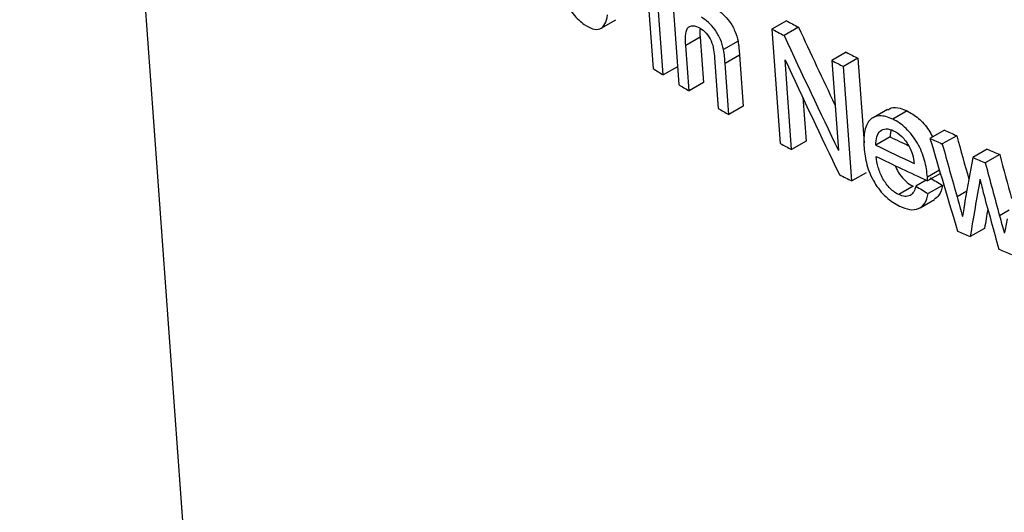
# Model space of a CAD drawing. Units: millimetres. Extents: x 5 to 415, y 5 to 292.
# Drawn here: x 71 to 78, y 106 to 110 of the extents above; entities that cross this region are included whole.
import ezdxf

# ---------------------------------------------------------------- set-up
doc = ezdxf.new("R2010")
doc.units = ezdxf.units.MM

msp = doc.modelspace()

# ---------------------------------------------------------------- linework, layer by layer
at = {"color": 7, "linetype": 'Continuous', "lineweight": 25}
for p, q in [((71.053146, 122.6371), (73.811017, 84.64386)), ((75.677664, 110.062339), (75.722011, 109.450517)), ((75.796915, 109.402993), (75.752569, 110.014816)), ((75.86678, 109.943655), (75.911125, 109.331831)), ((75.338907, 109.747594), (75.446612, 109.809771)), ((76.704747, 109.803198), (76.598477, 109.741849)), ((76.794157, 109.754726), (76.687927, 109.693401)), ((76.069695, 109.681006), (75.962962, 109.61939)), ((76.069695, 109.681006), (76.093922, 109.346756)), ((76.598477, 109.741849), (76.65981, 108.897098)), ((75.987188, 109.28514), (75.962962, 109.61939)), ((76.348325, 109.651682), (76.241827, 109.590202)), ((76.175611, 109.528245), (76.202662, 109.156042)), ((76.359808, 109.548394), (76.253313, 109.486916)), ((76.359808, 109.548394), (76.387144, 109.172103)), ((77.146285, 109.570087), (77.040169, 109.508827)), ((75.901587, 109.463419), (75.796915, 109.402993)), ((76.280649, 109.110625), (76.253313, 109.486916)), ((76.743375, 108.851794), (76.695214, 109.515555)), ((77.040169, 109.508827), (77.088329, 108.845555)), ((77.232755, 109.526295), (77.126656, 109.465046)), ((77.187989, 108.620295), (77.126656, 109.465046)), ((77.232755, 109.526295), (77.278098, 108.901776)), ((76.093922, 109.346756), (75.987188, 109.28514)), ((76.826014, 109.238292), (76.849608, 108.913121)), ((76.387144, 109.172103), (76.280649, 109.110625)), ((77.450001, 109.148384), (77.343923, 109.087146)), ((77.594782, 109.137686), (77.488716, 109.076456)), ((77.869723, 108.9957), (77.763641, 108.934461)), ((77.960493, 108.954392), (77.854399, 108.893145)), ((76.849608, 108.913121), (76.743375, 108.851794)), ((77.471128, 108.945401), (77.365056, 108.884167)), ((78.185213, 108.854345), (78.07907, 108.79307)), ((78.277249, 108.814422), (78.17108, 108.753132)), ((77.294088, 108.681544), (77.187989, 108.620295)), ((77.833094, 108.700034), (77.74424, 108.648739)), ((77.840264, 108.675876), (77.745792, 108.621338)), ((77.735887, 108.625909), (77.659337, 108.581717)), ((77.856366, 108.588011), (77.75029, 108.526775)), ((77.640105, 108.58106), (77.534039, 108.519829)), ((77.690091, 108.4218), (77.796159, 108.483032)), ((78.165701, 108.270583), (78.059574, 108.209318))]:
    msp.add_line(p, q, dxfattribs=at)
at = {"color": 8, "linetype": 'Continuous', "lineweight": 25}
for p, q in [((78.034355, 108.543963), (77.962874, 108.502698)), ((78.347077, 108.404935), (78.276318, 108.364086))]:
    msp.add_line(p, q, dxfattribs=at)
at = {"color": 7, "linetype": 'Continuous', "lineweight": 25}
for centre, major_axis, ratio, start_param, end_param in [((92.426348, 117.911616), (20.91943, 1.52582), 0.5244958, 3.8246044, 3.8310487), ((92.534113, 116.427016), (-16.162322, 33.94485), 0.45438087, 1.55105335, 1.56785331), ((92.426348, 117.911616), (21.069032, 1.536732), 0.5244958, 3.8250468, 3.83144518), ((92.534113, 116.427016), (-16.277905, 34.187602), 0.45438087, 1.55144983, 1.57621353), ((92.426381, 117.911167), (20.919849, 1.520052), 0.52471238, 3.85613342, 3.86215639), ((92.548156, 116.233557), (-16.27801, 34.211574), 0.45411269, 1.55113445, 1.57589612), ((92.426381, 117.911167), (21.069454, 1.530923), 0.52471238, 3.85635247, 3.86233264), ((92.487757, 117.065637), (21.069948, 1.524114), 0.52496598, 3.75518612, 3.76102195), ((92.487726, 117.066062), (21.069775, 1.526508), 0.52487685, 3.7697772, 3.77559308), ((92.487527, 117.068806), (21.067781, 1.553921), 0.52385381, 3.79116083, 3.79696424), ((92.443285, 117.678288), (20.919849, 1.520052), 0.52471238, 3.90428557, 3.91030745), ((92.333811, 119.186434), (-18.512199, 72.065278), 0.22212344, 1.65603031, 1.66054649), ((92.487684, 117.066642), (21.069285, 1.533249), 0.52462567, 3.82513447, 3.83111325), ((92.461231, 117.43106), (21.069603, 1.528868), 0.52478895, 3.87631212, 3.89535959), ((92.461231, 117.43106), (20.919997, 1.518012), 0.52478895, 3.87623551, 3.88543141), ((92.370137, 118.686002), (-18.147139, 66.127429), 0.24384529, 1.65165124, 1.66209083), ((92.443285, 117.678288), (21.069454, 1.530923), 0.52471238, 3.90416262, 3.91014174), ((92.333811, 119.186434), (-18.644587, 72.580643), 0.22212344, 1.6558646, 1.66129214), ((92.443322, 117.677777), (20.919174, 1.529333), 0.52436381, 3.9248357, 3.93082334), ((92.222391, 120.721395), (-18.854581, 76.46919), 0.20924724, 1.67538532, 1.67967376), ((92.467415, 117.345876), (21.0695, 1.530298), 0.52473568, 3.87595607, 3.9014008), ((92.624387, 115.183376), (12.748495, 59.451983), 0.21438725, 1.72431662, 1.72975186), ((92.443322, 117.677777), (21.068775, 1.54027), 0.52436381, 3.92456507, 3.93051012), ((92.222391, 120.721395), (-18.989417, 77.01605), 0.20924724, 1.67507211, 1.68018084), ((92.487693, 117.066519), (21.069191, 1.534554), 0.52457704, 3.85584393, 3.86224326), ((92.472087, 117.281506), (21.041941, -0.787759), 0.5967392, 3.96108005, 3.96710358), ((92.654371, 114.770308), (12.476367, 61.65671), 0.20902323, 1.71267694, 1.7195853), ((92.221038, 120.740032), (-19.720221, 86.381098), 0.18632901, 1.66877328, 1.67009391), ((92.472087, 117.281506), (21.192419, -0.793393), 0.5967392, 3.96102091, 3.96700167), ((92.255731, 120.262097), (-18.833042, 75.007088), 0.21489515, 1.67385028, 1.67928308), ((92.334213, 119.180897), (-18.629617, 72.387583), 0.22271882, 1.66135036, 1.6633756), ((92.654371, 114.770308), (12.387777, 61.218911), 0.20902323, 1.71702401, 1.71934438), ((92.225409, 120.679821), (-18.92336, 76.167807), 0.21159641, 1.6804542, 1.6821603), ((92.69808, 114.168161), (13.513777, 53.606762), 0.22935332, 1.73728942, 1.73925802), ((92.487666, 117.066884), (21.070621, 1.514825), 0.52531154, 3.91500351, 3.92105037), ((92.487678, 117.066725), (21.069958, 1.523984), 0.52497083, 3.93448373, 3.94049758)]:
    msp.add_ellipse(centre, major_axis=major_axis, ratio=ratio, start_param=start_param, end_param=end_param, dxfattribs=at)
for points, knots in [([(74.995158, 110.231365), (74.998649, 110.19015), (75.003803, 110.148079), (75.025219, 110.058272), (75.040882, 110.011891), (75.081647, 109.925396), (75.106594, 109.885466), (75.146374, 109.83677), (75.160206, 109.822163), (75.187764, 109.796547), (75.201591, 109.785926), (75.215457, 109.775791)], [0, 0, 0, 0, 0.25, 0.25, 0.5, 0.5, 0.75, 0.75, 0.875, 0.875, 1, 1, 1, 1]), ([(75.215457, 109.775791), (75.23602, 109.761861), (75.256279, 109.750169), (75.295022, 109.737913), (75.313481, 109.737341), (75.345094, 109.74889), (75.358133, 109.761355), (75.37749, 109.796828), (75.383269, 109.82014), (75.387032, 109.845599)], [0, 0, 0, 0, 0.25, 0.25, 0.5, 0.5, 0.75, 0.75, 1, 1, 1, 1]), ([(76.241827, 109.590202), (76.236198, 109.615068), (76.229112, 109.640042), (76.208294, 109.690502), (76.194568, 109.714435), (76.163642, 109.756031), (76.146789, 109.774402), (76.112861, 109.805626), (76.095654, 109.817609), (76.078443, 109.828387)], [0, 0, 0, 0, 0.25, 0.25, 0.5, 0.5, 0.75, 0.75, 1, 1, 1, 1]), ([(76.185058, 109.889934), (76.202182, 109.879193), (76.219286, 109.867287), (76.253176, 109.836099), (76.270022, 109.817745), (76.301045, 109.776021), (76.314827, 109.751934), (76.335509, 109.701811), (76.342672, 109.676668), (76.348325, 109.651682)], [0, 0, 0, 0, 0.25, 0.25, 0.5, 0.5, 0.75, 0.75, 1, 1, 1, 1]), ([(75.962962, 109.61939), (75.961423, 109.643977), (75.960473, 109.668189), (75.96368, 109.712794), (75.967661, 109.733419), (75.985685, 109.760747), (76.000357, 109.765617), (76.032276, 109.765766), (76.050236, 109.758906), (76.068687, 109.748328)], [0, 0, 0, 0, 0.25, 0.25, 0.5, 0.5, 0.75, 0.75, 1, 1, 1, 1]), ([(76.068704, 109.748703), (76.068642, 109.748364), (76.065133, 109.729077), (76.067434, 109.704829), (76.069695, 109.681006)], [0, 0, 0, 0, 0.0175703, 1, 1, 1, 1]), ([(76.068687, 109.748328), (76.083548, 109.738769), (76.098652, 109.72731), (76.127022, 109.695057), (76.140155, 109.67538), (76.159685, 109.632746), (76.165061, 109.610364), (76.172148, 109.568449), (76.174076, 109.548254), (76.175611, 109.528245)], [0, 0, 0, 0, 0.25, 0.25, 0.5, 0.5, 0.75, 0.75, 1, 1, 1, 1]), ([(76.348325, 109.651682), (76.350111, 109.642691), (76.35138, 109.633879), (76.352548, 109.625136), (76.353715, 109.616406), (76.354683, 109.607768), (76.35552, 109.599205), (76.357187, 109.582137), (76.358639, 109.565182), (76.359808, 109.548394)], [0, 0, 0, 0, 0.000059724629, 0.000059724629, 0.000059724629, 0.000119340201, 0.000119340201, 0.000119340201, 0.000238137112, 0.000238137112, 0.000238137112, 0.000238137112]), ([(76.253313, 109.486916), (76.252141, 109.503749), (76.250686, 109.520745), (76.247337, 109.554976), (76.245404, 109.572211), (76.241827, 109.590202)], [0, 0, 0, 0, 0.5, 0.5, 1, 1, 1, 1]), ([(77.45239, 109.144269), (77.4605, 109.150049), (77.484944, 109.167472), (77.536818, 109.161728), (77.577939, 109.144672), (77.594782, 109.137686)], [0, 0, 0, 0, 0.22669081, 0.6832518, 1, 1, 1, 1]), ([(77.488716, 109.076456), (77.471862, 109.08398), (77.455146, 109.090966), (77.422889, 109.099287), (77.407025, 109.101249), (77.362586, 109.099412), (77.337234, 109.087234), (77.299022, 109.045961), (77.286789, 109.015839), (77.274598, 108.945737), (77.274859, 108.906297), (77.277263, 108.865692)], [0, 0, 0, 0, 0.125, 0.125, 0.25, 0.25, 0.5, 0.5, 0.75, 0.75, 1, 1, 1, 1]), ([(77.594782, 109.137686), (77.622768, 109.121542), (77.67903, 109.089088), (77.746242, 109.015015), (77.77359, 108.962542), (77.782539, 108.94537)], [0, 0, 0, 0, 0.39971863, 0.80355148, 1, 1, 1, 1]), ([(77.74424, 108.648739), (77.740713, 108.688868), (77.735055, 108.72964), (77.711934, 108.814773), (77.694529, 108.85825), (77.647533, 108.939415), (77.618656, 108.977035), (77.571649, 109.022459), (77.555216, 109.035886), (77.521993, 109.058965), (77.50535, 109.068122), (77.488716, 109.076456)], [0, 0, 0, 0, 0.25, 0.25, 0.5, 0.5, 0.75, 0.75, 0.875, 0.875, 1, 1, 1, 1]), ([(77.365056, 108.884167), (77.364875, 108.90633), (77.366433, 108.927134), (77.376664, 108.963206), (77.385305, 108.978265), (77.409142, 108.998692), (77.423883, 109.004435), (77.457955, 109.005158), (77.476593, 108.99948), (77.495797, 108.990745)], [0, 0, 0, 0, 0.25, 0.25, 0.5, 0.5, 0.75, 0.75, 1, 1, 1, 1]), ([(77.475926, 108.992682), (77.474612, 108.988477), (77.470332, 108.974781), (77.470802, 108.957427), (77.471128, 108.945401)], [0, 0, 0, 0, 0.3070411, 1, 1, 1, 1]), ([(77.495797, 108.990745), (77.51622, 108.980517), (77.536986, 108.96662), (77.575311, 108.928799), (77.592275, 108.905016), (77.607125, 108.880178)], [0, 0, 0, 0, 0.5, 0.5, 1, 1, 1, 1]), ([(77.607125, 108.880178), (77.619021, 108.858758), (77.628215, 108.836812), (77.640778, 108.79232), (77.644902, 108.770476), (77.648155, 108.748971)], [0, 0, 0, 0, 0.5, 0.5, 1, 1, 1, 1]), ([(77.277263, 108.865692), (77.280842, 108.824856), (77.286405, 108.78338), (77.310903, 108.696142), (77.329133, 108.651549), (77.377527, 108.569405), (77.407492, 108.532058), (77.455675, 108.487662), (77.472491, 108.47457), (77.50606, 108.452054), (77.522932, 108.443038), (77.539846, 108.434528)], [0, 0, 0, 0, 0.25, 0.25, 0.5, 0.5, 0.75, 0.75, 0.875, 0.875, 1, 1, 1, 1]), ([(77.534039, 108.519829), (77.523249, 108.525265), (77.512499, 108.531101), (77.491258, 108.546186), (77.480605, 108.555294), (77.450278, 108.585422), (77.431923, 108.610232), (77.402116, 108.663276), (77.39072, 108.691767), (77.374629, 108.747143), (77.369941, 108.774568), (77.366524, 108.801267)], [0, 0, 0, 0, 0.125, 0.125, 0.25, 0.25, 0.5, 0.5, 0.75, 0.75, 1, 1, 1, 1]), ([(77.506338, 108.734937), (77.513652, 108.718368), (77.530631, 108.679906), (77.571062, 108.628845), (77.610421, 108.596225), (77.633137, 108.58462), (77.640105, 108.58106)], [0, 0, 0, 0, 0.24429802, 0.5670919, 0.86720638, 1, 1, 1, 1]), ([(77.745792, 108.621338), (77.745678, 108.623613), (77.745564, 108.625889), (77.745447, 108.628167), (77.74533, 108.630445), (77.745209, 108.632724), (77.745081, 108.635007), (77.744826, 108.639572), (77.744534, 108.644155), (77.74424, 108.648739)], [0, 0, 0, 0, 0.0000162639856, 0.0000162639856, 0.0000162639856, 0.0000325280526, 0.0000325280526, 0.0000325280526, 0.0000650550105, 0.0000650550105, 0.0000650550105, 0.0000650550105]), ([(77.856366, 108.588011), (77.849801, 108.560507), (77.838852, 108.514639), (77.807283, 108.493706), (77.794644, 108.485325)], [0, 0, 0, 0, 0.59965814, 1, 1, 1, 1]), ([(77.659337, 108.581717), (77.655155, 108.567089), (77.650204, 108.553268), (77.63686, 108.529256), (77.628018, 108.519305), (77.605931, 108.507426), (77.592838, 108.505007), (77.564554, 108.507618), (77.549266, 108.513201), (77.534039, 108.519829)], [0, 0, 0, 0, 0.25, 0.25, 0.5, 0.5, 0.75, 0.75, 1, 1, 1, 1]), ([(77.539846, 108.434528), (77.564931, 108.423037), (77.58963, 108.413804), (77.636898, 108.406461), (77.659459, 108.408341), (77.698104, 108.42419), (77.714091, 108.438499), (77.738018, 108.476694), (77.745344, 108.500803), (77.75029, 108.526775)], [0, 0, 0, 0, 0.25, 0.25, 0.5, 0.5, 0.75, 0.75, 1, 1, 1, 1]), ([(78.021403, 108.471559), (78.019937, 108.462026), (78.018469, 108.452496), (78.016934, 108.443014), (78.015399, 108.433533), (78.013814, 108.424088), (78.012308, 108.414588), (78.009294, 108.395588), (78.006573, 108.376379), (78.003431, 108.357478)], [0, 0, 0, 0, 0.000076591411, 0.000076591411, 0.000076591411, 0.00015318166, 0.00015318166, 0.00015318166, 0.000306350964, 0.000306350964, 0.000306350964, 0.000306350964])]:
    msp.add_open_spline(points, degree=3, knots=knots, dxfattribs=at)

doc.saveas('drawing.dxf')
